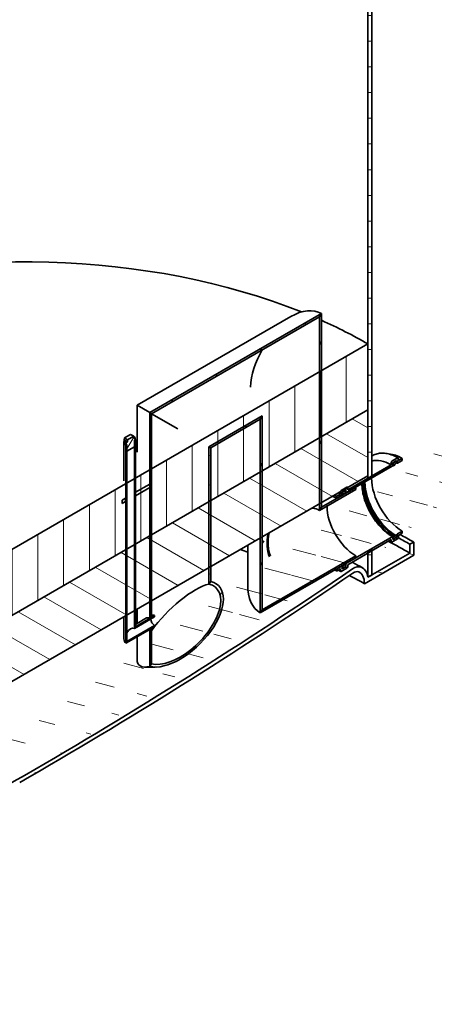
# Model space of a CAD drawing. Units: millimetres. Extents: x 0 to 15344, y 0 to 9608.
# Drawn here: x 6559 to 7584, y 2064 to 4498 of the extents above; entities that cross this region are included whole.
import ezdxf

# ---------------------------------------------------------------- set-up
doc = ezdxf.new("R2010")
doc.units = ezdxf.units.MM
doc.header["$LTSCALE"] = 20
doc.layers.add('Hatch (ISO)', color=7, linetype='Continuous', lineweight=9, true_color=0x0080ff)
doc.layers.add('Visible (ISO)', color=7, linetype='Continuous', lineweight=35)
pattern_1 = [(165, (0, 0), (-16.435, -61.3363), [])]
pattern_2 = [(270.00025, (0, 0), (63.5, 0.00027), [])]
pattern_3 = [(255.0002, (0, 0), (61.33635, -16.4348), [])]
pattern_4 = [(180, (0, 0), (-2e-05, -63.5), [])]
pattern_5 = [(240.0002, (0, 0), (54.9927, -31.74983), [])]
pattern_6 = [(150, (0, 0), (-31.75, -54.99263), [])]

msp = doc.modelspace()

# ---------------------------------------------------------------- hatches: boundary and pattern name
at = {"layer": 'Hatch (ISO)'}
h = msp.add_hatch(dxfattribs=at)
h.set_pattern_fill('ANSI31', color=256, scale=508, angle=195.00018, style=0)
h.set_pattern_definition(pattern_5)
edge = h.paths.add_edge_path()
edge.add_line((6163.6, 4657.69), (6163.6, 4669.44))
edge.add_ellipse((6611.24, 3646.49), major_axis=(-846.12, -1465.53), ratio=0.5773503, start_angle=246.96813, end_angle=246.9876)
edge.add_ellipse((6611.24, 3646.49), major_axis=(-846.12, -1465.53), ratio=0.5773503, start_angle=246.9876, end_angle=272.77291)
edge.add_ellipse((5760.08, 4047.1), major_axis=(-33.33, -57.74), ratio=0.5773503, start_angle=272.77291, end_angle=315)
edge.add_line((5712.94, 4019.89), (5712.94, 3986.23))
edge.add_line((5712.94, 3986.23), (5713.05, 3986.29))
edge.add_line((5713.05, 3986.29), (5713.36, 3986.47))
edge.add_line((5713.36, 3986.47), (5714.93, 3987.38))
edge.add_line((5714.93, 3987.38), (5716.99, 3988.57))
edge.add_line((5716.99, 3988.57), (5722.37, 3991.67))
edge.add_line((5722.37, 3991.67), (5722.37, 4025.33))
edge.add_ellipse((5760.08, 4047.1), major_axis=(26.67, 46.19), ratio=0.5773503, start_angle=92.77291, end_angle=135, ccw=False)
edge.add_ellipse((6611.24, 3646.49), major_axis=(839.46, 1453.98), ratio=0.5773503, start_angle=67.17145, end_angle=92.77291, ccw=False)
edge.add_ellipse((6611.24, 3646.49), major_axis=(839.46, 1453.98), ratio=0.5773503, start_angle=67.15179, end_angle=67.17145, ccw=False)
edge = h.paths.add_edge_path()
edge.add_line((6978.19, 5139.74), (6978.19, 5133.26))
edge.add_line((6978.19, 5133.26), (6978.19, 5128))
edge.add_ellipse((6530.55, 3599.91), major_axis=(839.46, 1453.98), ratio=0.5773503, start_angle=22.82855, end_angle=22.84821, ccw=False)
edge.add_ellipse((6530.55, 3599.91), major_axis=(839.46, 1453.98), ratio=0.5773503, start_angle=357.22709, end_angle=382.82855, ccw=False)
edge.add_ellipse((7381.71, 4983.35), major_axis=(-26.67, -46.19), ratio=0.5773503, start_angle=135, end_angle=177.22709, ccw=False)
edge.add_line((7419.42, 5005.12), (7419.42, 4971.47))
edge.add_line((7419.42, 4971.47), (7428.85, 4976.91))
edge.add_line((7428.85, 4976.91), (7428.85, 5010.57))
edge.add_ellipse((7381.71, 4983.35), major_axis=(33.33, 57.74), ratio=0.5773503, start_angle=315, end_angle=357.22709)
edge.add_ellipse((6530.55, 3599.91), major_axis=(846.12, 1465.53), ratio=0.5773503, start_angle=357.22709, end_angle=383.0124)
edge.add_ellipse((6530.55, 3599.91), major_axis=(-846.12, -1465.53), ratio=0.5773503, start_angle=203.0124, end_angle=203.03187)
h = msp.add_hatch(dxfattribs=at)
h.set_pattern_fill('ANSI31', color=256, scale=508, angle=134.99998, style=0)
h.set_pattern_definition(pattern_4)
h.paths.add_polyline_path([(5712.94, 3953.57), (5719.62, 3957.43), (5722.37, 3959.01), (5722.37, 3963.37), (5722.37, 3991.67), (5716.99, 3988.57), (5714.93, 3987.38), (5713.36, 3986.47), (5713.05, 3986.29), (5712.94, 3986.23), (5712.94, 3957.92)])
h.paths.add_polyline_path([(5722.37, 3782.65), (5712.94, 3777.21), (5712.94, 3772.85), (5712.94, 2134.42), (5721.77, 2139.51), (5722.37, 2139.86), (5722.37, 2390.25), (5722.37, 2553.55), (5722.37, 2572.82), (5722.37, 2716.85), (5722.37, 3778.29)])
h.paths.add_polyline_path([(7419.42, 3360.25), (7424.22, 3363.02), (7428.57, 3365.53), (7428.85, 3365.69), (7428.85, 3370.05), (7428.85, 4976.91), (7419.42, 4971.47), (7419.42, 3696.65), (7419.42, 3533.35), (7419.42, 3413.71), (7419.42, 3413.64), (7419.42, 3410.52), (7419.42, 3410.09), (7419.42, 3405.29), (7419.42, 3405.26), (7419.42, 3404.05), (7419.42, 3403.24), (7419.42, 3402.92), (7419.42, 3402.3), (7419.42, 3402.13), (7419.42, 3397.56), (7419.42, 3397.55), (7419.42, 3397.54), (7419.42, 3394.81), (7419.42, 3394.64), (7419.42, 3394.58), (7419.42, 3392.78), (7419.42, 3390.2), (7419.42, 3389.32), (7419.42, 3379.89), (7419.42, 3370.05), (7419.42, 3364.6)])
h.paths.add_polyline_path([(7428.85, 3189.33), (7419.42, 3183.89), (7419.42, 3179.53), (7419.42, 3119.65), (7428.85, 3125.1), (7428.85, 3184.97)])
h = msp.add_hatch(dxfattribs=at)
h.set_pattern_fill('ANSI31', color=256, scale=508, angle=120, style=0)
h.set_pattern_definition(pattern_1)
edge = h.paths.add_edge_path()
edge.add_ellipse((6564.9, 12797.71), major_axis=(-6228.69, -10788.41), ratio=0.57735027, start_angle=39.758117, end_angle=45.03897)
edge.add_ellipse((6576.89, 12804.63), major_axis=(-6228.69, -10788.41), ratio=0.57735027, start_angle=44.96103, end_angle=50.241883)
edge.add_ellipse((7384.24, 3109.35), major_axis=(-20, -34.64), ratio=0.5773503, start_angle=183.29045, end_angle=230.24188, ccw=False)
edge.add_ellipse((7369.19, 3081.17), major_axis=(35.99, 62.34), ratio=0.5773503, start_angle=324.28331, end_angle=363.29045, ccw=False)
edge.add_line((7419.42, 3119.65), (7428.85, 3125.1))
edge.add_line((7428.85, 3125.1), (7523.13, 3179.53))
edge.add_line((7523.13, 3179.53), (7523.13, 3201.3))
edge.add_line((7523.13, 3201.3), (7532.56, 3206.75))
edge.add_line((7532.56, 3206.75), (7532.56, 3174.09))
edge.add_line((7532.56, 3174.09), (7410.64, 3103.7))
edge.add_ellipse((7369.19, 3081.17), major_axis=(29.32, 50.79), ratio=0.5773503, start_angle=313.31773, end_angle=363.29045)
edge.add_ellipse((7384.24, 3109.35), major_axis=(13.33, 23.09), ratio=0.5773503, start_angle=3.29045, end_angle=50.24188)
edge.add_ellipse((6576.89, 12804.63), major_axis=(6235.36, 10799.96), ratio=0.57735027, start_angle=225.038949, end_angle=230.241883, ccw=False)
edge.add_line((6582.88, 2625.79), (6558.91, 2611.95))
edge.add_ellipse((6564.9, 12797.71), major_axis=(6235.36, 10799.96), ratio=0.57735027, start_angle=219.758117, end_angle=224.961051, ccw=False)
edge.add_ellipse((5757.55, 2170.18), major_axis=(13.33, 23.09), ratio=0.5773503, start_angle=39.75812, end_angle=86.70955)
edge.add_ellipse((5772.6, 2159.38), major_axis=(29.32, 50.79), ratio=0.5773503, start_angle=86.70955, end_angle=136.68227)
edge.add_line((5731.15, 2134.04), (5609.23, 2063.65))
edge.add_line((5609.23, 2063.65), (5609.23, 2096.31))
edge.add_line((5609.23, 2096.31), (5618.66, 2101.76))
edge.add_line((5618.66, 2101.76), (5618.66, 2079.98))
edge.add_line((5618.66, 2079.98), (5712.94, 2134.42))
edge.add_line((5712.94, 2134.42), (5721.77, 2139.51))
edge.add_line((5721.77, 2139.51), (5722.37, 2139.86))
edge.add_ellipse((5772.6, 2159.38), major_axis=(-35.99, -62.34), ratio=0.5773503, start_angle=266.70955, end_angle=305.71669, ccw=False)
edge.add_ellipse((5757.55, 2170.18), major_axis=(-20, -34.64), ratio=0.5773503, start_angle=219.75812, end_angle=266.70955, ccw=False)
h = msp.add_hatch(dxfattribs=at)
h.set_pattern_fill('ANSI31', color=256, scale=508, angle=134.99998, style=0)
h.set_pattern_definition(pattern_4)
h.paths.add_polyline_path([(7153.55, 3510.48), (7158.17, 3518.49), (7149.2, 3513.31), (7122.31, 3497.78), (7028.75, 3443.76), (7026.37, 3442.39), (7030.99, 3439.72), (7035.11, 3442.1), (7122.31, 3492.45)])
h.paths.add_polyline_path([(7299.78, 3763.76), (7304.4, 3771.76), (6880.14, 3526.81), (6884.76, 3524.15)])
h = msp.add_hatch(dxfattribs=at)
h.set_pattern_fill('ANSI31', color=256, scale=508, angle=210.00021, style=0)
h.set_pattern_definition(pattern_3)
h.paths.add_polyline_path([(7153.55, 3031.47), (7158.17, 3039.47), (7158.17, 3219.21), (7158.17, 3230.83), (7158.17, 3240.85), (7158.17, 3382.51), (7158.17, 3404.31), (7158.17, 3518.49), (7153.55, 3510.48), (7153.55, 3405.94), (7153.55, 3379.84), (7153.55, 3242.43), (7153.55, 3232.41), (7153.55, 3216.55)])
h.paths.add_polyline_path([(7299.78, 3284.75), (7304.4, 3292.75), (7304.4, 3303.64), (7304.4, 3325.01), (7304.4, 3325.6), (7304.4, 3327.16), (7304.4, 3328.99), (7304.4, 3330.85), (7304.4, 3331.58), (7304.4, 3332.15), (7304.4, 3332.8), (7304.4, 3333.24), (7304.4, 3333.41), (7304.4, 3333.98), (7304.4, 3334.92), (7304.4, 3336.14), (7304.4, 3336.18), (7304.4, 3339.31), (7304.4, 3339.59), (7304.4, 3339.94), (7304.4, 3341.56), (7304.4, 3343.68), (7304.4, 3344.89), (7304.4, 3347.24), (7304.4, 3466.94), (7304.4, 3630.24), (7304.4, 3771.76), (7299.78, 3763.76), (7299.78, 3627.57), (7299.78, 3464.27), (7299.78, 3343.75), (7299.78, 3343.64), (7299.78, 3341.32), (7299.78, 3340.4), (7299.78, 3339.37), (7299.78, 3336.93), (7299.78, 3336.93), (7299.78, 3336.3), (7299.78, 3336.27), (7299.78, 3335.05), (7299.78, 3333.86), (7299.78, 3333.4), (7299.78, 3332.06), (7299.78, 3330.73), (7299.78, 3330.53), (7299.78, 3330.44), (7299.78, 3329.66), (7299.78, 3328.22), (7299.78, 3326.83), (7299.78, 3326.61), (7299.78, 3326.61), (7299.78, 3324.35), (7299.78, 3320.93), (7299.78, 3300.97)])
h = msp.add_hatch(dxfattribs=at)
h.set_pattern_fill('ANSI31', color=256, scale=508, angle=225.00025, style=0)
h.set_pattern_definition(pattern_2)
h.paths.add_polyline_path([(5722.37, 2716.85), (5722.37, 2572.82), (5722.37, 2553.55), (5734.18, 2560.37), (6816.37, 3185.17), (6821.25, 3187.99), (6823.8, 3189.46), (6842.27, 3200.13), (6844.82, 3201.6), (6848.9, 3203.95), (6880.14, 3221.99), (6884.76, 3224.66), (6916.47, 3242.96), (7026.37, 3306.41), (7030.99, 3309.08), (7122.31, 3361.81), (7153.55, 3379.84), (7158.17, 3382.51), (7181.33, 3395.88), (7299.78, 3464.27), (7304.4, 3466.94), (7419.42, 3533.35), (7419.42, 3696.65), (7304.4, 3630.24), (7299.78, 3627.57), (6884.76, 3387.96), (6880.14, 3385.29), (6844.82, 3364.9), (6842.27, 3363.43), (6823.8, 3352.76), (6821.25, 3351.29)])
h = msp.add_hatch(dxfattribs=at)
h.set_pattern_fill('ANSI31', color=256, scale=508, angle=105.00002, style=0)
h.set_pattern_definition(pattern_6)
h.paths.add_polyline_path([(5722.37, 2553.55), (5722.37, 2390.25), (6821.25, 3024.69), (6823.8, 3026.16), (6842.27, 3036.83), (6844.82, 3038.3), (6880.14, 3058.69), (6884.76, 3061.36), (7026.37, 3143.11), (7030.99, 3145.78), (7153.55, 3216.55), (7158.17, 3219.21), (7299.78, 3300.97), (7304.4, 3303.64), (7351.54, 3330.85), (7351.68, 3330.93), (7355.55, 3333.17), (7356.43, 3333.67), (7357.13, 3334.08), (7357.39, 3334.23), (7358.12, 3334.65), (7360.16, 3335.83), (7360.26, 3335.89), (7361.02, 3336.33), (7362.44, 3337.15), (7369.45, 3341.2), (7419.42, 3370.05), (7419.42, 3379.89), (7419.42, 3389.32), (7419.42, 3390.2), (7419.42, 3392.78), (7419.42, 3394.58), (7419.42, 3394.64), (7419.42, 3394.81), (7419.42, 3397.54), (7419.42, 3397.55), (7419.42, 3397.56), (7419.42, 3402.13), (7419.42, 3402.3), (7419.42, 3402.92), (7419.42, 3403.24), (7419.42, 3404.05), (7419.42, 3405.26), (7419.42, 3405.29), (7419.42, 3410.09), (7419.42, 3410.52), (7419.42, 3413.64), (7419.42, 3413.71), (7419.42, 3533.35), (7304.4, 3466.94), (7299.78, 3464.27), (7181.33, 3395.88), (7158.17, 3382.51), (7153.55, 3379.84), (7122.31, 3361.81), (7030.99, 3309.08), (7026.37, 3306.41), (6916.47, 3242.96), (6884.76, 3224.66), (6880.14, 3221.99), (6848.9, 3203.95), (6844.82, 3201.6), (6842.27, 3200.13), (6823.8, 3189.46), (6821.25, 3187.99), (6816.37, 3185.17), (5734.18, 2560.37)])
h = msp.add_hatch(dxfattribs=at)
h.set_pattern_fill('ANSI31', color=256, scale=508, angle=105.00002, style=0)
h.set_pattern_definition(pattern_6)
h.paths.add_polyline_path([(6880.14, 2899.13), (6884.76, 2905.56), (6884.76, 2993.31), (6880.14, 2990.65)])
h.paths.add_polyline_path([(7030.99, 3439.72), (7026.37, 3442.39), (7026.37, 3306.41), (7026.37, 3214.64), (7026.37, 3143.11), (7026.37, 3102.95), (7030.99, 3109.39), (7030.99, 3145.78), (7030.99, 3213.24), (7030.99, 3309.08)])
h.paths.add_polyline_path([(6884.76, 3524.15), (6880.14, 3526.81), (6880.14, 3385.29), (6880.14, 3349.91), (6880.14, 3341.2), (6880.14, 3250.35), (6880.14, 3221.99), (6880.14, 3058.69), (6880.14, 3017.86), (6880.18, 3017.89), (6883.25, 3019.66), (6884.76, 3020.53), (6884.76, 3061.36), (6884.76, 3224.66), (6884.76, 3249.46), (6884.76, 3387.96)])
h = msp.add_hatch(dxfattribs=at)
h.set_pattern_fill('ANSI31', color=256, scale=508, angle=210.00021, style=0)
h.set_pattern_definition(pattern_3)
h.paths.add_polyline_path([(6821.25, 2956.65), (6823.8, 2961.06), (6823.8, 3026.16), (6823.8, 3189.46), (6823.8, 3260.02), (6823.8, 3352.76), (6823.8, 3431.69), (6823.8, 3448.02), (6823.61, 3447.91), (6821.72, 3446.82), (6821.25, 3446.55), (6821.25, 3351.29), (6821.25, 3260.41), (6821.25, 3187.99), (6821.25, 3024.69)])
h.paths.add_polyline_path([(6842.27, 2993.06), (6844.82, 2997.47), (6844.82, 3038.3), (6844.82, 3201.6), (6844.82, 3256.66), (6844.82, 3364.9), (6844.82, 3460.16), (6844.35, 3459.88), (6842.46, 3458.79), (6842.27, 3458.69), (6842.27, 3442.36), (6842.27, 3363.43), (6842.27, 3257.08), (6842.27, 3200.13), (6842.27, 3036.83)])
h = msp.add_hatch(dxfattribs=at)
h.set_pattern_fill('ANSI31', color=256, scale=508, angle=195.00018, style=0)
h.set_pattern_definition(pattern_5)
h.paths.add_polyline_path([(6844.35, 3459.88), (6844.35, 3465.33), (6840.58, 3463.15), (6840.58, 3468.59), (6825.49, 3459.88), (6825.49, 3454.44), (6821.72, 3452.26), (6821.72, 3446.82), (6823.61, 3447.91), (6823.61, 3431.58), (6823.8, 3431.69), (6842.27, 3442.36), (6842.46, 3442.46), (6842.46, 3458.79)])
h = msp.add_hatch(dxfattribs=at)
h.set_pattern_fill('ANSI31', color=256, scale=508, angle=225.00025, style=0)
h.set_pattern_definition(pattern_2)
edge = h.paths.add_edge_path()
edge.add_ellipse((7367.57, 3340.11), major_axis=(1.33, 2.31), ratio=0.5773503, start_angle=315, end_angle=405)
edge.add_line((7367.57, 3342.29), (7367.55, 3342.27))
edge.add_line((7367.55, 3342.27), (7360.47, 3338.18))
edge.add_line((7360.47, 3338.18), (7359.02, 3337.35))
edge.add_line((7359.02, 3337.35), (7358.28, 3336.92))
edge.add_line((7358.28, 3336.92), (7358.13, 3336.83))
edge.add_line((7358.13, 3336.83), (7356.02, 3335.62))
edge.add_line((7356.02, 3335.62), (7355.26, 3335.18))
edge.add_line((7355.26, 3335.18), (7354.92, 3334.98))
edge.add_line((7354.92, 3334.98), (7354.24, 3334.59))
edge.add_line((7354.24, 3334.59), (7353.57, 3334.2))
edge.add_line((7353.57, 3334.2), (7353.43, 3334.12))
edge.add_ellipse((7353.43, 3331.94), major_axis=(-1.33, -2.31), ratio=0.5773503, start_angle=225, end_angle=311.25588)
edge.add_ellipse((7353.43, 3331.94), major_axis=(-1.33, -2.31), ratio=0.5773503, start_angle=311.25588, end_angle=315)
edge.add_line((7351.54, 3330.85), (7351.54, 3325.41))
edge.add_line((7351.54, 3325.41), (7342.11, 3319.97))
edge.add_line((7342.11, 3319.97), (7342.11, 3314.85))
edge.add_line((7342.11, 3314.85), (7354.09, 3321.76))
edge.add_ellipse((7354.09, 3323.94), major_axis=(1.33, 2.31), ratio=0.5773503, start_angle=225, end_angle=315)
edge.add_line((7355.97, 3325.03), (7355.97, 3330.47))
edge.add_line((7355.97, 3330.47), (7365.02, 3335.7))
edge.add_line((7365.02, 3335.7), (7365.02, 3333.2))
edge.add_line((7365.02, 3333.2), (7365.02, 3331.02))
edge.add_line((7365.02, 3331.02), (7365.02, 3330.26))
edge.add_ellipse((7366.91, 3331.34), major_axis=(-1.33, -2.31), ratio=0.5773503, start_angle=315, end_angle=405)
edge.add_line((7366.91, 3329.17), (7479.48, 3394.16))
edge.add_ellipse((7479.48, 3396.34), major_axis=(1.33, 2.31), ratio=0.5773503, start_angle=225, end_angle=315)
edge.add_line((7481.37, 3397.43), (7481.37, 3398.19))
edge.add_line((7481.37, 3398.19), (7481.37, 3400.37))
edge.add_line((7481.37, 3400.37), (7481.37, 3402.87))
edge.add_line((7481.37, 3402.87), (7490.42, 3408.1))
edge.add_line((7490.42, 3408.1), (7490.42, 3402.65))
edge.add_ellipse((7492.3, 3403.74), major_axis=(-1.33, -2.31), ratio=0.5773503, start_angle=315, end_angle=405)
edge.add_line((7492.3, 3401.56), (7504.28, 3408.48))
edge.add_line((7504.28, 3408.48), (7504.28, 3413.59))
edge.add_line((7504.28, 3413.59), (7494.85, 3408.15))
edge.add_line((7494.85, 3408.15), (7494.85, 3413.59))
edge.add_ellipse((7492.96, 3412.5), major_axis=(1.33, 2.31), ratio=0.5773503, start_angle=315, end_angle=405)
edge.add_line((7492.96, 3414.68), (7478.82, 3406.52))
edge.add_ellipse((7478.82, 3404.34), major_axis=(-1.33, -2.31), ratio=0.5773503, start_angle=225, end_angle=315)
edge.add_line((7476.94, 3403.25), (7476.94, 3397.81))
edge.add_line((7476.94, 3397.81), (7428.85, 3370.05))
edge.add_line((7428.85, 3370.05), (7428.71, 3369.96))
edge.add_line((7428.71, 3369.96), (7424.14, 3367.32))
edge.add_line((7424.14, 3367.32), (7419.42, 3364.6))
edge.add_line((7419.42, 3364.6), (7369.45, 3335.75))
edge.add_line((7369.45, 3335.75), (7369.45, 3341.2))
edge = h.paths.add_edge_path()
edge.add_ellipse((7367.57, 3144.15), major_axis=(1.33, 2.31), ratio=0.5773503, start_angle=225, end_angle=315)
edge.add_line((7369.45, 3145.24), (7369.45, 3150.68))
edge.add_line((7369.45, 3150.68), (7419.42, 3179.53))
edge.add_line((7419.42, 3179.53), (7428.85, 3184.97))
edge.add_line((7428.85, 3184.97), (7476.94, 3212.73))
edge.add_line((7476.94, 3212.73), (7476.94, 3207.29))
edge.add_ellipse((7478.82, 3208.38), major_axis=(-1.33, -2.31), ratio=0.5773503, start_angle=315, end_angle=405)
edge.add_line((7478.82, 3206.2), (7492.96, 3214.37))
edge.add_ellipse((7492.96, 3216.55), major_axis=(1.33, 2.31), ratio=0.5773503, start_angle=225, end_angle=315)
edge.add_line((7494.85, 3217.63), (7494.85, 3223.08))
edge.add_line((7494.85, 3223.08), (7504.28, 3228.52))
edge.add_line((7504.28, 3228.52), (7504.28, 3233.64))
edge.add_line((7504.28, 3233.64), (7492.3, 3226.72))
edge.add_ellipse((7492.3, 3224.55), major_axis=(-1.33, -2.31), ratio=0.5773503, start_angle=225, end_angle=315)
edge.add_line((7490.42, 3223.46), (7490.42, 3218.01))
edge.add_line((7490.42, 3218.01), (7481.37, 3212.79))
edge.add_line((7481.37, 3212.79), (7481.37, 3215.29))
edge.add_line((7481.37, 3215.29), (7481.37, 3215.32))
edge.add_line((7481.37, 3215.32), (7481.37, 3217.47))
edge.add_line((7481.37, 3217.47), (7481.37, 3218.23))
edge.add_ellipse((7479.48, 3217.14), major_axis=(1.33, 2.31), ratio=0.5773503, start_angle=315, end_angle=405)
edge.add_line((7479.48, 3219.32), (7366.91, 3154.33))
edge.add_ellipse((7366.91, 3152.15), major_axis=(-1.33, -2.31), ratio=0.5773503, start_angle=225, end_angle=315)
edge.add_line((7365.02, 3151.06), (7365.02, 3150.3))
edge.add_line((7365.02, 3150.3), (7365.02, 3149.79))
edge.add_line((7365.02, 3149.79), (7365.02, 3148.12))
edge.add_line((7365.02, 3148.12), (7365.02, 3145.62))
edge.add_line((7365.02, 3145.62), (7355.97, 3140.39))
edge.add_line((7355.97, 3140.39), (7355.97, 3145.84))
edge.add_ellipse((7354.09, 3144.75), major_axis=(1.33, 2.31), ratio=0.5773503, start_angle=315, end_angle=405)
edge.add_line((7354.09, 3146.93), (7342.11, 3140.01))
edge.add_line((7342.11, 3140.01), (7342.11, 3134.9))
edge.add_line((7342.11, 3134.9), (7351.54, 3140.34))
edge.add_line((7351.54, 3140.34), (7351.54, 3134.9))
edge.add_ellipse((7353.43, 3135.98), major_axis=(-1.33, -2.31), ratio=0.5773503, start_angle=315, end_angle=405)
edge.add_line((7353.43, 3133.81), (7367.57, 3141.97))
h = msp.add_hatch(dxfattribs=at)
h.set_pattern_fill('ANSI31', color=256, scale=508, angle=120, style=0)
h.set_pattern_definition(pattern_1)
edge = h.paths.add_edge_path()
edge.add_ellipse((7483.25, 3401.45), major_axis=(-1.33, -2.31), ratio=0.5773503, start_angle=225, end_angle=315)
edge.add_line((7481.37, 3400.37), (7481.37, 3398.19))
edge.add_line((7481.37, 3398.19), (7484.19, 3399.82))
edge.add_line((7484.19, 3399.82), (7484.19, 3395.47))
edge.add_line((7484.19, 3395.47), (7487.97, 3402))
edge.add_line((7487.97, 3402), (7489.85, 3403.09))
edge.add_line((7489.85, 3403.09), (7489.85, 3405.26))
edge.add_ellipse((7487.97, 3404.18), major_axis=(1.33, 2.31), ratio=0.5773503, start_angle=315, end_angle=405)
edge.add_line((7487.97, 3406.35), (7483.25, 3403.63))
edge = h.paths.add_edge_path()
edge.add_ellipse((7483.25, 3216.38), major_axis=(-1.33, -2.31), ratio=0.5773503, start_angle=315, end_angle=405)
edge.add_line((7483.25, 3214.2), (7487.97, 3216.93))
edge.add_ellipse((7487.97, 3219.1), major_axis=(1.33, 2.31), ratio=0.5773503, start_angle=225, end_angle=315)
edge.add_line((7489.85, 3220.19), (7489.85, 3222.37))
edge.add_line((7489.85, 3222.37), (7487.97, 3221.28))
edge.add_line((7487.97, 3221.28), (7484.19, 3223.46))
edge.add_line((7484.19, 3223.46), (7484.19, 3219.1))
edge.add_line((7484.19, 3219.1), (7481.37, 3217.47))
edge.add_line((7481.37, 3217.47), (7481.37, 3215.32))
edge.add_line((7481.37, 3215.32), (7481.37, 3215.29))
h = msp.add_hatch(dxfattribs=at)
h.set_pattern_fill('ANSI31', color=256, scale=508, angle=134.99998, style=0)
h.set_pattern_definition(pattern_4)
h.paths.add_polyline_path([(6880.14, 3341.2), (6880.14, 3349.91), (6848.9, 3331.87), (6845.29, 3329.79), (6845.29, 3321.08), (6848.9, 3323.16)])
h.paths.add_polyline_path([(6811.82, 3310.46), (6811.82, 3301.75), (6816.37, 3304.38), (6820.78, 3306.93), (6820.78, 3315.64), (6816.37, 3313.09)])
h = msp.add_hatch(dxfattribs=at)
h.set_pattern_fill('ANSI31', color=256, scale=508, angle=120, style=0)
h.set_pattern_definition(pattern_1)
h.paths.add_polyline_path([(7304.4, 3292.75), (7299.78, 3284.75), (7389.25, 3336.41), (7389.25, 3341.74), (7362.2, 3326.12), (7361.25, 3325.57)])
h.paths.add_polyline_path([(7158.17, 3039.47), (7153.55, 3031.47), (7361.25, 3151.39), (7361.68, 3151.64), (7362.2, 3151.93), (7389.25, 3167.56), (7389.25, 3172.89)])
h = msp.add_hatch(dxfattribs=at)
h.set_pattern_fill('ANSI31', color=256, scale=508, angle=210.00021, style=0)
h.set_pattern_definition(pattern_3)
edge = h.paths.add_edge_path()
edge.add_ellipse((7363.14, 3147.03), major_axis=(1.33, 2.31), ratio=0.5773503, start_angle=225, end_angle=315)
edge.add_line((7365.02, 3148.12), (7365.02, 3149.79))
edge.add_line((7365.02, 3149.79), (7365.02, 3150.3))
edge.add_line((7365.02, 3150.3), (7362.2, 3148.67))
edge.add_line((7362.2, 3148.67), (7362.2, 3151.93))
edge.add_line((7362.2, 3151.93), (7362.2, 3151.99))
edge.add_line((7362.2, 3151.99), (7362.2, 3152.02))
edge.add_line((7362.2, 3152.02), (7362.2, 3152.75))
edge.add_line((7362.2, 3152.75), (7362.2, 3153.02))
edge.add_line((7362.2, 3153.02), (7362.08, 3152.83))
edge.add_line((7362.08, 3152.83), (7361.76, 3152.26))
edge.add_line((7361.76, 3152.26), (7361.75, 3152.25))
edge.add_line((7361.75, 3152.25), (7361.47, 3151.76))
edge.add_line((7361.47, 3151.76), (7361.25, 3151.39))
edge.add_line((7361.25, 3151.39), (7358.42, 3146.49))
edge.add_line((7358.42, 3146.49), (7356.54, 3145.4))
edge.add_line((7356.54, 3145.4), (7356.54, 3143.22))
edge.add_ellipse((7358.42, 3144.31), major_axis=(-1.33, -2.31), ratio=0.5773503, start_angle=315, end_angle=405)
edge.add_line((7358.42, 3142.14), (7363.14, 3144.86))
edge = h.paths.add_edge_path()
edge.add_ellipse((7363.14, 3332.11), major_axis=(1.33, 2.31), ratio=0.5773503, start_angle=315, end_angle=405)
edge.add_line((7363.14, 3334.28), (7358.42, 3331.56))
edge.add_ellipse((7358.42, 3329.38), major_axis=(-1.33, -2.31), ratio=0.5773503, start_angle=225, end_angle=315)
edge.add_line((7356.54, 3328.3), (7356.54, 3326.12))
edge.add_line((7356.54, 3326.12), (7358.42, 3327.21))
edge.add_line((7358.42, 3327.21), (7361.25, 3325.57))
edge.add_line((7361.25, 3325.57), (7362.2, 3325.03))
edge.add_line((7362.2, 3325.03), (7362.2, 3326.12))
edge.add_line((7362.2, 3326.12), (7362.2, 3329.38))
edge.add_line((7362.2, 3329.38), (7365.02, 3331.02))
edge.add_line((7365.02, 3331.02), (7365.02, 3333.2))
h = msp.add_hatch(dxfattribs=at)
h.set_pattern_fill('ANSI31', color=256, scale=508, angle=195.00018, style=0)
h.set_pattern_definition(pattern_5)
edge = h.paths.add_edge_path()
edge.add_line((6884.76, 2905.56), (6880.14, 2899.13))
edge.add_ellipse((6955.56, 3004.26), major_axis=(-94.73, -94.73), ratio=0.5176381, start_angle=17.63219, end_angle=197.63219)
edge.add_line((7030.99, 3109.39), (7026.37, 3102.95))
edge.add_ellipse((6955.56, 3004.26), major_axis=(88.93, 88.93), ratio=0.5176381, start_angle=197.63219, end_angle=377.63219, ccw=False)
h = msp.add_hatch(dxfattribs=at)
h.set_pattern_fill('ANSI31', color=256, scale=508, angle=120, style=0)
h.set_pattern_definition(pattern_1)
h.paths.add_polyline_path([(6844.82, 2997.47), (6842.27, 2993.06), (6891.96, 3021.75), (6891.96, 3024.69), (6884.76, 3020.53), (6883.25, 3019.66), (6880.18, 3017.89), (6880.14, 3017.86)])
h.paths.add_polyline_path([(6823.8, 2961.06), (6821.25, 2956.65), (6880.14, 2990.65), (6884.76, 2993.31), (6891.96, 2997.47), (6891.96, 3000.41)])

# ---------------------------------------------------------------- linework, layer by layer
at = {"layer": 'Visible (ISO)'}
for p, q in [((7419.42, 4971.47), (7419.42, 3360.25)), ((7428.85, 3365.69), (7428.85, 4976.91)), ((6848.9, 3544.85), (7228.98, 3764.29)), ((7304.4, 3771.76), (6880.14, 3526.81)), ((6884.76, 3524.15), (7299.78, 3763.76)), ((7304.4, 3771.76), (7299.78, 3763.76)), ((7299.78, 3763.76), (7304.4, 3771.76)), ((7299.78, 3763.76), (7299.78, 3284.75)), ((7304.4, 3292.75), (7304.4, 3771.76)), ((7419.42, 3696.65), (5722.37, 2716.85)), ((7419.42, 3533.35), (7419.42, 3696.65)), ((7419.42, 3533.35), (5722.37, 2553.55)), ((5722.37, 2553.55), (7419.42, 3533.35)), ((6880.14, 3526.81), (6848.9, 3544.85)), ((6848.9, 3544.85), (6880.14, 3526.81)), ((6848.9, 3428.83), (6848.9, 3544.85)), ((7419.42, 3370.05), (7419.42, 3533.35)), ((6880.14, 3526.81), (6884.76, 3524.15)), ((6884.76, 3524.15), (6880.14, 3526.81)), ((6880.14, 3526.81), (6880.14, 3017.86)), ((6884.76, 3524.15), (6949.87, 3486.55)), ((6884.76, 3020.53), (6884.76, 3524.15)), ((6949.87, 3486.55), (6884.76, 3524.15)), ((7158.17, 3518.49), (7026.37, 3442.39)), ((7030.99, 3439.72), (7153.55, 3510.48)), ((7158.17, 3518.49), (7153.55, 3510.48)), ((7153.55, 3510.48), (7158.17, 3518.49)), ((7153.55, 3510.48), (7153.55, 3031.47)), ((7158.17, 3039.47), (7158.17, 3518.49)), ((6817.03, 3453.35), (6817.03, 3458.79)), ((6833.03, 3472.95), (6817.95, 3464.24)), ((6817.95, 3464.24), (6825.49, 3459.88)), ((6817.95, 3458.79), (6817.95, 3464.24)), ((6825.49, 3454.44), (6817.95, 3458.79)), ((6840.58, 3468.59), (6825.49, 3459.88)), ((6825.49, 3459.88), (6825.49, 3454.44)), ((6840.58, 3468.59), (6833.03, 3472.95)), ((6840.58, 3463.15), (6840.58, 3468.59)), ((6844.35, 3465.33), (6840.58, 3463.15)), ((6844.82, 3460.16), (6842.27, 3458.69)), ((6842.27, 3458.69), (6842.27, 2993.06)), ((6842.46, 3458.79), (6844.35, 3459.88)), ((6842.46, 3442.46), (6842.46, 3458.79)), ((6844.35, 3459.88), (6844.35, 3465.33)), ((6844.82, 2997.47), (6844.82, 3460.16)), ((6816.37, 3453.35), (6816.37, 3358.09)), ((6823.8, 3448.02), (6821.25, 3446.55)), ((6821.25, 3446.55), (6821.25, 2956.65)), ((6825.49, 3454.44), (6821.72, 3452.26)), ((6821.72, 3452.26), (6821.72, 3446.82)), ((6821.72, 3446.82), (6823.61, 3447.91)), ((6823.61, 3447.91), (6823.61, 3431.58)), ((6823.61, 3431.58), (6842.46, 3442.46)), ((6823.8, 2961.06), (6823.8, 3448.02)), ((7026.37, 3442.39), (7030.99, 3439.72)), ((7030.99, 3439.72), (7026.37, 3442.39)), ((7026.37, 3442.39), (7026.37, 3102.95)), ((7030.99, 3109.39), (7030.99, 3439.72)), ((7431.63, 3420.76), (7428.85, 3419.15)), ((7492.96, 3414.68), (7478.82, 3406.52)), ((7504.28, 3413.59), (7494.85, 3408.15)), ((7494.85, 3408.15), (7494.85, 3413.59)), ((7504.28, 3408.48), (7504.28, 3413.59)), ((7366.91, 3329.17), (7479.48, 3394.16)), ((7476.94, 3397.81), (7369.45, 3335.75)), ((7476.94, 3403.25), (7476.94, 3397.81)), ((7481.37, 3402.87), (7490.42, 3408.1)), ((7481.37, 3397.43), (7481.37, 3402.87)), ((7481.37, 3400.37), (7481.37, 3398.19)), ((7481.37, 3398.19), (7484.19, 3399.82)), ((7487.97, 3406.35), (7483.25, 3403.63)), ((7484.19, 3395.47), (7487.97, 3402)), ((7484.19, 3399.82), (7484.19, 3395.47)), ((7487.97, 3402), (7489.85, 3403.09)), ((7489.85, 3403.09), (7489.85, 3405.26)), ((7490.42, 3408.1), (7490.42, 3402.65)), ((7492.3, 3401.56), (7504.28, 3408.48)), ((5722.37, 2390.25), (7419.42, 3370.05)), ((7419.42, 3360.25), (7428.85, 3365.69)), ((6880.14, 3349.91), (6845.29, 3329.79)), ((6845.29, 3321.08), (6880.14, 3341.2)), ((6880.14, 3341.2), (6880.14, 3349.91)), ((7299.78, 3284.75), (7389.25, 3336.41)), ((7389.25, 3341.74), (7304.4, 3292.75)), ((7367.57, 3342.29), (7353.43, 3334.12)), ((7355.97, 3330.47), (7365.02, 3335.7)), ((7365.02, 3335.7), (7365.02, 3330.26)), ((7369.45, 3335.75), (7369.45, 3341.2)), ((7389.25, 3336.41), (7389.25, 3341.74)), ((6820.78, 3315.64), (6811.82, 3310.46)), ((6820.78, 3306.93), (6820.78, 3315.64)), ((6845.29, 3329.79), (6845.29, 3321.08)), ((7351.54, 3325.41), (7342.11, 3319.97)), ((7342.11, 3314.85), (7354.09, 3321.76)), ((7342.11, 3319.97), (7342.11, 3314.85)), ((7351.54, 3330.85), (7351.54, 3325.41)), ((7355.97, 3325.03), (7355.97, 3330.47)), ((7356.54, 3328.3), (7356.54, 3326.12)), ((7356.54, 3326.12), (7358.42, 3327.21)), ((7363.14, 3334.28), (7358.42, 3331.56)), ((7358.42, 3327.21), (7362.2, 3325.03)), ((7362.2, 3329.38), (7365.02, 3331.02)), ((7362.2, 3325.03), (7362.2, 3329.38)), ((7365.02, 3331.02), (7365.02, 3333.2)), ((6811.82, 3310.46), (6811.82, 3301.75)), ((6811.82, 3301.75), (6820.78, 3306.93)), ((7304.4, 3292.75), (7299.78, 3284.75)), ((7299.78, 3284.75), (7304.4, 3292.75)), ((7479.48, 3219.32), (7366.91, 3154.33)), ((7478.82, 3206.2), (7492.96, 3214.37)), ((7484.19, 3219.1), (7481.37, 3217.47)), ((7481.37, 3212.79), (7481.37, 3218.23)), ((7490.42, 3218.01), (7481.37, 3212.79)), ((7481.37, 3217.47), (7481.37, 3215.29)), ((7483.25, 3214.2), (7487.97, 3216.93)), ((7487.97, 3221.28), (7484.19, 3223.46)), ((7484.19, 3223.46), (7484.19, 3219.1)), ((7489.85, 3222.37), (7487.97, 3221.28)), ((7489.85, 3220.19), (7489.85, 3222.37)), ((7490.42, 3223.46), (7490.42, 3218.01)), ((7504.28, 3233.64), (7492.3, 3226.72)), ((7494.85, 3223.08), (7504.28, 3228.52)), ((7494.85, 3217.63), (7494.85, 3223.08)), ((7504.28, 3228.52), (7504.28, 3233.64)), ((7122.31, 3100.53), (7122.31, 3198.51)), ((7369.45, 3150.68), (7476.94, 3212.73)), ((7476.94, 3212.73), (7476.94, 3207.29)), ((7532.56, 3206.75), (7523.13, 3201.3)), ((7523.13, 3201.3), (7523.13, 3179.53)), ((7532.56, 3174.09), (7532.56, 3206.75)), ((7153.55, 3031.47), (7389.25, 3167.56)), ((7389.25, 3172.89), (7158.17, 3039.47)), ((7389.25, 3167.56), (7389.25, 3172.89)), ((7410.64, 3103.7), (7532.56, 3174.09)), ((7428.85, 3189.33), (7419.42, 3183.89)), ((7419.42, 3183.89), (7419.42, 3119.65)), ((7523.13, 3179.53), (7419.42, 3119.65)), ((7428.85, 3125.1), (7428.85, 3189.33)), ((7354.09, 3146.93), (7342.11, 3140.01)), ((7353.43, 3133.81), (7367.57, 3141.97)), ((7355.97, 3140.39), (7355.97, 3145.84)), ((7365.02, 3145.62), (7355.97, 3140.39)), ((7358.42, 3146.49), (7356.54, 3145.4)), ((7356.54, 3145.4), (7356.54, 3143.22)), ((7362.2, 3153.02), (7358.42, 3146.49)), ((7358.42, 3142.14), (7363.14, 3144.86)), ((7362.2, 3148.67), (7362.2, 3153.02)), ((7365.02, 3150.3), (7362.2, 3148.67)), ((7365.02, 3151.06), (7365.02, 3145.62)), ((7365.02, 3148.12), (7365.02, 3150.3)), ((7369.45, 3145.24), (7369.45, 3150.68)), ((7342.11, 3134.9), (7351.54, 3140.34)), ((7342.11, 3140.01), (7342.11, 3134.9)), ((7351.54, 3140.34), (7351.54, 3134.9)), ((7419.42, 3119.65), (7428.85, 3125.1)), ((7030.99, 3109.39), (7026.37, 3102.95)), ((7026.37, 3102.95), (7030.99, 3109.39)), ((6816.37, 3021.87), (6816.37, 2967.44)), ((6842.27, 2993.06), (6891.96, 3021.75)), ((6891.96, 3024.69), (6844.82, 2997.47)), ((6848.9, 3005.46), (6848.9, 3040.65)), ((6880.14, 3017.86), (6884.76, 3020.53)), ((6891.96, 3021.75), (6891.96, 3024.69)), ((7158.17, 3039.47), (7153.55, 3031.47)), ((7153.55, 3031.47), (7158.17, 3039.47)), ((6821.25, 2956.65), (6891.96, 2997.47)), ((6891.96, 3000.41), (6823.8, 2961.06)), ((6844.82, 2997.47), (6842.27, 2993.06)), ((6842.27, 2993.06), (6844.82, 2997.47)), ((6872.27, 3018.96), (6844.82, 3003.11)), ((6891.96, 2997.47), (6891.96, 3000.41)), ((6848.9, 2917.16), (6848.9, 2972.61)), ((6884.76, 2993.31), (6880.14, 2990.65)), ((6880.14, 2990.65), (6880.14, 2899.13)), ((6884.76, 2905.56), (6884.76, 2993.31)), ((6823.8, 2961.06), (6821.25, 2956.65)), ((6821.25, 2956.65), (6823.8, 2961.06)), ((6893.98, 2897.59), (6868.47, 2897.59)), ((6884.76, 2905.56), (6880.14, 2899.13)), ((6880.14, 2899.13), (6884.76, 2905.56)), ((6558.91, 2611.95), (6582.88, 2625.79))]:
    msp.add_line(p, q, dxfattribs=at)
for centre, major_axis, ratio, start_param, end_param in [((6570.9, 3206.75), (-1200, 0), 0.5773503, 4.105239, 5.2193774), ((7228.98, 3641.12), (75.42, 130.64), 0.5773503, 0, 0.7853982), ((7228.98, 3641.12), (-75.42, -130.64), 0.5773503, 3.1415927, 3.9269908), ((6570.9, 3206.75), (-1200, 0), 0.5773503, 3.9269908, 4.0547442), ((7228.98, 3641.12), (70.8, 122.64), 0.5773503, 1.5707963, 2.2993336), ((7228.98, 3641.12), (-70.8, -122.64), 0.5773503, 4.712389, 5.4409263), ((6833.03, 3458.79), (-16, 0), 0.5773503, 5.9433484, 7.0685835), ((6833.03, 3458.79), (-16, 0), 0.5773503, 3.9269908, 4.2215063), ((6833.03, 3453.35), (-16.67, 0), 0.5773503, 3.9269908, 3.9662311), ((6833.03, 3453.35), (-16.67, 0), 0.5773503, 5.9993912, 7.0685835), ((6833.03, 3453.35), (-16, 0), 0.5773503, 0, 0.7853982), ((7476.94, 3305.27), (-56.67, 98.15), 0.5773503, 5.4977871, 6.1412883), ((7504.28, 3321.06), (-56.67, 98.15), 0.5773503, 5.4977871, 5.9158606), ((7492.96, 3412.5), (1.33, 2.31), 0.5773503, 5.4977871, 7.0685835), ((7478.82, 3404.34), (-1.33, -2.31), 0.5773503, 3.9269908, 5.4977871), ((7479.48, 3396.34), (1.33, 2.31), 0.5773503, 3.9269908, 5.4977871), ((7484.19, 3309.46), (-52.67, 91.22), 0.5773503, 5.4977871, 5.5361193), ((7483.25, 3401.45), (-1.33, -2.31), 0.5773503, 3.9269908, 5.4977871), ((7487.97, 3404.18), (1.33, 2.31), 0.5773503, 5.4977871, 7.0685835), ((7492.3, 3403.74), (-1.33, -2.31), 0.5773503, 5.4977871, 7.0685835), ((7504.28, 3321.06), (53.53, -92.72), 0.5773503, 3.9269908, 5.4977871), ((7367.57, 3340.11), (1.33, 2.31), 0.5773503, 5.4977871, 7.0685835), ((7389.25, 3254.65), (53.33, -92.38), 0.5773503, 2.3561945, 2.3599516), ((7484.19, 3309.46), (55.33, -95.84), 0.5773503, 3.9590137, 5.4977871), ((7484.19, 3309.46), (52.67, -91.22), 0.5773503, 3.9103967, 5.4977871), ((7487.97, 3311.64), (55.33, -95.84), 0.5773503, 3.9590137, 5.4977871), ((7489.85, 3312.73), (55.33, -95.84), 0.5773503, 3.9590137, 5.4977871), ((7342.11, 3227.43), (-53.53, 92.72), 0.5773503, 5.4977871, 5.6273243), ((7342.11, 3227.43), (-56.67, 98.15), 0.5773503, 5.4977871, 5.5584898), ((7351.54, 3232.88), (-56.67, 98.15), 0.5773503, 5.4977871, 5.5584898), ((7353.43, 3331.94), (-1.33, -2.31), 0.5773503, 3.9269908, 5.4977871), ((7354.09, 3323.94), (1.33, 2.31), 0.5773503, 3.9269908, 5.4977871), ((7356.54, 3235.76), (55.33, -95.84), 0.5773503, 2.3561945, 2.3634235), ((7358.42, 3329.38), (-1.33, -2.31), 0.5773503, 3.9269908, 5.4977871), ((7363.14, 3332.11), (1.33, 2.31), 0.5773503, 5.4977871, 7.0685835), ((7366.91, 3331.34), (-1.33, -2.31), 0.5773503, 5.4977871, 7.0685835), ((7228.98, 3162.11), (70.8, 122.64), 0.5773503, 0, 0.2256677), ((7228.98, 3162.11), (70.8, 122.64), 0.5773503, 0, 0.2256677), ((7389.25, 3254.65), (50.07, -86.72), 0.5773503, 3.9269908, 5.4977871), ((7240.77, 3250.7), (-47.61, -99.9), 0.5197767, 5.1800941, 5.8531484), ((7240.77, 3250.7), (45.89, 96.29), 0.5197767, 2.0316938, 2.7191116), ((7228.98, 3162.11), (70.8, 122.64), 0.5773503, 1.3451286, 1.3490547), ((7228.98, 3162.11), (70.8, 122.64), 0.5773503, 1.3451286, 1.3490547), ((7479.48, 3217.14), (1.33, 2.31), 0.5773503, 5.4977871, 7.0685835), ((7483.25, 3216.38), (-1.33, -2.31), 0.5773503, 5.4977871, 7.0685835), ((7487.97, 3219.1), (1.33, 2.31), 0.5773503, 3.9269908, 5.4977871), ((7490.42, 3313.06), (58.2, -100.81), 0.5773503, 5.4858625, 5.4977871), ((7492.3, 3224.55), (-1.33, -2.31), 0.5773503, 3.9269908, 5.4977871), ((7492.96, 3216.55), (1.33, 2.31), 0.5773503, 3.9269908, 5.4977871), ((6570.9, 2651.53), (1346.67, 0), 0.5773503, 0.7853982, 0.8147146), ((6570.9, 2651.53), (1360, 0), 0.5773503, 0.7853982, 0.8197186), ((7228.98, 3162.11), (70.8, 122.64), 0.5773503, 1.5131402, 1.5707963), ((7228.98, 3162.11), (70.8, 122.64), 0.5773503, 1.5131402, 1.5707963), ((6570.9, 2629.76), (1346.67, 0), 0.5773503, 0.7853982, 0.8398806), ((7478.82, 3208.38), (-1.33, -2.31), 0.5773503, 5.4977871, 7.0685835), ((7354.09, 3144.75), (1.33, 2.31), 0.5773503, 5.4977871, 7.0685835), ((7358.42, 3236.85), (-55.33, 95.84), 0.5773503, 2.3206733, 2.3561945), ((7356.54, 3235.76), (-55.33, 95.84), 0.5773503, 2.3489655, 2.3561945), ((7358.42, 3144.31), (-1.33, -2.31), 0.5773503, 5.4977871, 7.0685835), ((7365.02, 3240.66), (-55.33, 95.84), 0.5773503, 2.3206733, 2.3561945), ((7363.14, 3147.03), (1.33, 2.31), 0.5773503, 3.9269908, 5.4977871), ((7365.02, 3240.66), (58.2, -100.81), 0.5773503, 5.4892874, 5.4977871), ((7366.91, 3152.15), (-1.33, -2.31), 0.5773503, 3.9269908, 5.4977871), ((7367.57, 3144.15), (1.33, 2.31), 0.5773503, 3.9269908, 5.4977871), ((7384.24, 3109.35), (20, 34.64), 0.5773503, 0.0574291, 0.8768863), ((7369.19, 3081.17), (35.99, 62.34), 0.5773503, 5.6598115, 6.3406144), ((6576.89, 12804.63), (-6228.69, -10788.41), 0.5773503, 0.784718, 0.8768863), ((6576.89, 12804.63), (6235.36, 10799.96), 0.5773503, 3.9276706, 4.0184789), ((7342.11, 3227.43), (56.67, -98.15), 0.5773503, 5.4405689, 5.4977871), ((7342.11, 3227.43), (53.53, -92.72), 0.5773503, 5.4940581, 5.4977871), ((7353.43, 3135.98), (-1.33, -2.31), 0.5773503, 5.4977871, 7.0685835), ((6570.9, 2618.87), (1187.58, 0), 0.5773503, 0.7853982, 0.8283768), ((7384.24, 3109.35), (13.33, 23.09), 0.5773503, 0.0574291, 0.8768863), ((7369.19, 3081.17), (29.32, 50.79), 0.5773503, 5.468426, 6.3406144), ((6955.56, 3004.26), (-94.73, -94.73), 0.5176381, 0.3077399, 3.4493325), ((6955.56, 3004.26), (88.93, 88.93), 0.5176381, 3.4493325, 6.5909252), ((6955.56, 3004.26), (95.43, 95.43), 0.3178372, 0.4776583, 2.0484546), ((6955.56, 3004.26), (-95.43, -95.43), 0.3178372, 3.619251, 5.1900473), ((7228.98, 3162.11), (75.42, 130.64), 0.5773503, 2.3561945, 3.1415927), ((7228.98, 3162.11), (75.42, 130.64), 0.5773503, 2.3561945, 3.1415927), ((6891.96, 3011.08), (-8.33, 14.43), 0.5773503, 5.4977871, 6.1553967), ((6833.03, 2977.06), (-9.24, -16), 0.5773503, 3.1415927, 4.712389), ((6833.03, 2977.06), (-9.24, -16), 0.5773503, 3.1415927, 4.712389), ((6891.96, 3011.08), (6.53, -11.32), 0.5773503, 3.9269908, 5.4977871), ((6833.03, 2977.06), (-11.79, -20.41), 0.5773503, 5.4977871, 6.2831853), ((6833.03, 2977.06), (-11.79, -20.41), 0.5773503, 5.4977871, 6.2831853), ((6955.56, 3004.26), (101.66, 101.66), 0.3178372, 2.8338528, 3.619251), ((6955.56, 3004.26), (-101.66, -101.66), 0.3178372, 5.9754455, 6.7608436), ((6564.9, 12797.71), (-6228.69, -10788.41), 0.5773503, 0.6939101, 0.7860783)]:
    msp.add_ellipse(centre, major_axis=major_axis, ratio=ratio, start_param=start_param, end_param=end_param, dxfattribs=at)
for points, knots in [([(7494.3, 3414.81), (7489.75, 3417.44), (7485.19, 3419.66), (7476.15, 3423.23), (7471.66, 3424.57), (7462.88, 3426.35), (7458.57, 3426.78), (7450.25, 3426.69), (7446.23, 3426.17), (7438.6, 3424.17), (7434.98, 3422.69), (7431.63, 3420.76)], [3.39093974, 3.39093974, 3.39093974, 3.39093974, 3.54801937, 3.54801937, 3.70509901, 3.70509901, 3.86217864, 3.86217864, 4.01925827, 4.01925827, 4.1763379, 4.1763379, 4.1763379, 4.1763379]), ([(7404.56, 3350.9), (7404.59, 3345.54), (7405.05, 3339.91), (7407.46, 3324.16), (7410.24, 3313.72), (7418.06, 3292.93), (7423.11, 3282.58), (7434.97, 3263.06), (7441.78, 3253.88), (7456.44, 3237.66), (7464.28, 3230.61), (7475.09, 3222.94), (7477.96, 3221.1), (7480.81, 3219.45)], [4.9690146, 4.9690146, 4.9690146, 4.9690146, 5.1527313, 5.1527313, 5.468776, 5.468776, 5.7855289, 5.7855289, 6.1025102, 6.1025102, 6.4191211, 6.4191211, 6.5325324, 6.5325324, 6.5325324, 6.5325324]), ([(7380.77, 3157.21), (7381.38, 3156.88), (7381.99, 3156.54), (7390.22, 3152.04), (7397.74, 3147.8), (7405.18, 3143.51)], [6.254896816, 6.254896816, 6.254896816, 6.254896816, 6.256998952, 6.256998952, 6.283185307, 6.283185307, 6.283185307, 6.283185307]), ([(6872.27, 3018.96), (6873.19, 3019.49), (6874.39, 3019.7), (6877.12, 3019.32), (6878.65, 3018.72), (6880.14, 3017.86)], [4.71690608, 4.71690608, 4.71690608, 4.71690608, 5.18859087, 5.18859087, 5.66027566, 5.66027566, 5.66027566, 5.66027566])]:
    msp.add_open_spline(points, degree=3, knots=knots, dxfattribs=at)
for points in [[(7489.3, 3406.49), (7489.02, 3406.65), (7488.74, 3406.81), (7488.46, 3406.97)], [(7490.97, 3401.43), (7490.3, 3401.82), (7489.62, 3402.2), (7488.95, 3402.57)], [(7365.58, 3329.04), (7364.9, 3329.42), (7364.23, 3329.8), (7363.56, 3330.17)], [(7363.63, 3334.9), (7363.91, 3334.74), (7364.19, 3334.58), (7364.47, 3334.42)], [(7481.37, 3214.39), (7481.55, 3214.29), (7481.73, 3214.18), (7481.92, 3214.07)], [(7471.64, 3209.68), (7473.58, 3208.4), (7475.53, 3207.2), (7477.49, 3206.07)], [(7104.59, 3188.28), (7110.55, 3186.05), (7116.45, 3183.78), (7122.31, 3181.48)], [(7354.59, 3147.54), (7354.87, 3147.38), (7355.14, 3147.22), (7355.42, 3147.06)], [(7357.09, 3142), (7356.72, 3142.22), (7356.35, 3142.44), (7355.97, 3142.66)], [(7346.24, 3137.28), (7348.19, 3136.01), (7350.14, 3134.8), (7352.09, 3133.67)]]:
    msp.add_open_spline(points, degree=3, dxfattribs=at)

doc.saveas('drawing.dxf')
